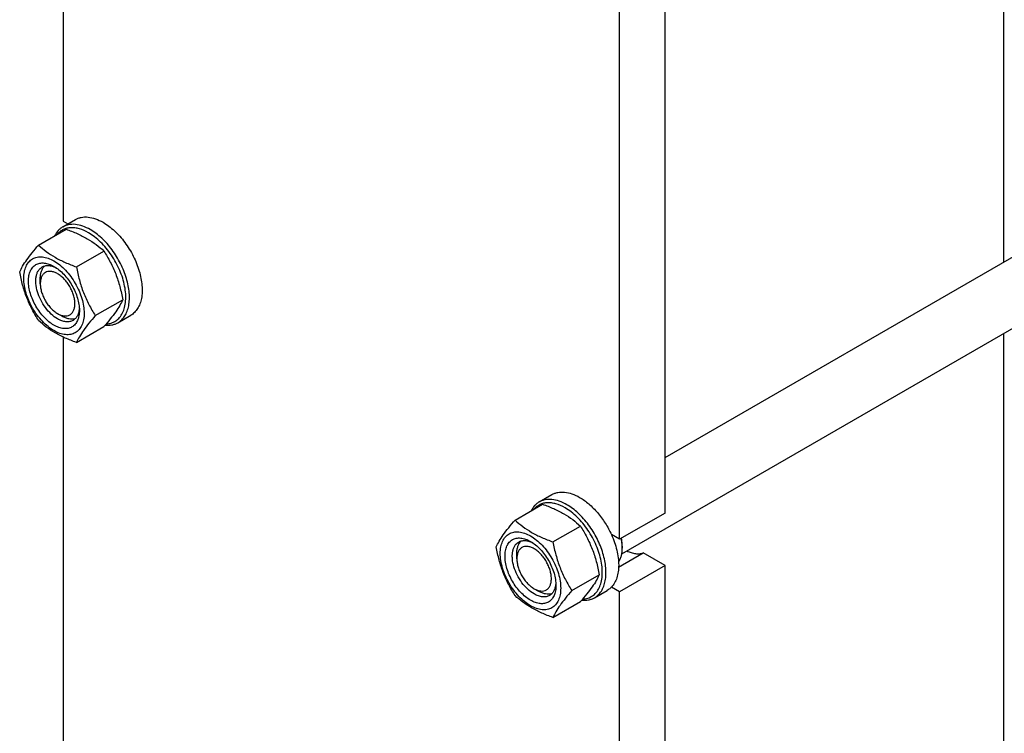
# Model space of a CAD drawing. Units: millimetres. Extents: x 0 to 4200, y -3 to 2970.
# Drawn here: x 2972 to 3355, y 1532 to 1810 of the extents above; entities that cross this region are included whole.
import ezdxf

# ---------------------------------------------------------------- set-up
doc = ezdxf.new("R2010")
doc.units = ezdxf.units.MM
doc.header["$LTSCALE"] = 231
doc.layers.get('0').update_dxf_attribs({"linetype": 'CONTINUOUS'})

msp = doc.modelspace()

# ---------------------------------------------------------------- linework, layer by layer
at = {"color": 7, "linetype": 'Continuous'}
for p, q in [((2989.019, 1968.696), (2989.019, 1731.198)), ((3354.594, 1970.051), (3354.594, 1715.254)), ((3223.073, 1617.707), (3223.073, 1879.805)), ((3205.395, 1607.501), (3205.395, 1869.599)), ((2988.876, 1728.997), (2993.826, 1731.855)), ((2989.019, 1731.198), (2990.854, 1730.139)), ((2979.515, 1721.949), (2990.191, 1728.112)), ((2994.212, 1713.464), (3004.888, 1719.627)), ((3223.073, 1639.32), (3365.905, 1721.784)), ((2980.181, 1706.908), (2980.181, 1708.95)), ((3001.561, 1694.524), (3012.236, 1700.688)), ((3206.271, 1601.907), (3381.788, 1703.241)), ((2986.899, 1695.273), (2988.667, 1694.252)), ((3010.376, 1691.758), (3015.326, 1694.616)), ((2994.212, 1684.07), (3004.888, 1690.233)), ((2989.019, 1686.186), (2989.019, 1503.392)), ((3354.594, 1687.541), (3354.594, 1473.593)), ((3174.139, 1622.038), (3179.089, 1624.896)), ((3164.778, 1614.99), (3175.454, 1621.153)), ((3223.073, 1617.707), (3205.395, 1607.501)), ((3179.475, 1606.505), (3190.151, 1612.668)), ((3205.395, 1607.501), (3202.208, 1609.341)), ((3206.456, 1604.848), (3206.456, 1604.031)), ((3165.444, 1599.949), (3165.444, 1601.991)), ((3205.025, 1596.683), (3214.579, 1602.199)), ((3223.073, 1597.295), (3214.579, 1602.199)), ((3223.073, 1597.295), (3205.395, 1587.089)), ((3223.073, 1335.198), (3223.073, 1597.295)), ((3186.824, 1587.565), (3197.499, 1593.729)), ((3205.395, 1587.089), (3202.208, 1588.929)), ((3172.161, 1588.314), (3173.929, 1587.293)), ((3195.639, 1584.799), (3200.589, 1587.657)), ((3205.395, 1324.991), (3205.395, 1587.089)), ((3179.475, 1577.111), (3190.151, 1583.274))]:
    msp.add_line(p, q, dxfattribs=at)
msp.add_arc((3192.204, 1604.028), 14.251, 0.01409, 3.29282, dxfattribs=at)
for points, knots in [([(2993.826, 1731.855), (2994.178, 1732.058), (2994.927, 1732.409), (2996.138, 1732.744), (2997.429, 1732.888), (2999.287, 1732.823), (3001.757, 1732.228), (3003.632, 1731.335), (3004.576, 1730.79)], [0, 0, 0, 0, 0.1080966, 0.218231, 0.332257, 0.4517073, 0.7106002, 1, 1, 1, 1]), ([(3004.576, 1730.79), (3005.348, 1730.344), (3006.883, 1729.319), (3009.056, 1727.49), (3011.133, 1725.357), (3013.733, 1722.148), (3016.465, 1717.702), (3018.404, 1712.907), (3019.362, 1709.046), (3019.752, 1706.285), (3019.819, 1703.67), (3019.559, 1701.255), (3018.973, 1699.09), (3018.07, 1697.22), (3016.861, 1695.691), (3015.856, 1694.922), (3015.326, 1694.616)], [0, 0, 0, 0, 0.0624104, 0.1287774, 0.1984001, 0.2704078, 0.4174466, 0.5616787, 0.630306, 0.6954222, 0.7563968, 0.8128592, 0.864783, 0.9125792, 0.9571736, 1, 1, 1, 1]), ([(2988.876, 1728.997), (2988.548, 1728.808), (2987.916, 1728.372), (2986.772, 1727.286), (2986.104, 1726.272), (2985.743, 1725.548)], [0, 0, 0, 0, 0.2408871, 0.4857219, 1, 1, 1, 1]), ([(2998.919, 1726.708), (2997.803, 1727.352), (2996.078, 1728.135), (2993.712, 1728.643), (2992.071, 1728.725), (2990.529, 1728.516), (2989.111, 1728.016), (2987.846, 1727.232), (2987.133, 1726.542), (2986.811, 1726.163)], [0, 0, 0, 0, 0.2928436, 0.4248225, 0.548068, 0.6643761, 0.7763306, 0.8870938, 1, 1, 1, 1]), ([(2999.626, 1727.932), (2998.682, 1728.477), (2996.807, 1729.371), (2994.338, 1729.965), (2992.479, 1730.03), (2991.188, 1729.886), (2989.977, 1729.551), (2989.229, 1729.201), (2988.876, 1728.997)], [0, 0, 0, 0, 0.2893997, 0.5482926, 0.6677429, 0.7817689, 0.8919034, 1, 1, 1, 1]), ([(2990.191, 1728.112), (2991.649, 1727.589), (2994.469, 1726.488), (2998.418, 1724.522), (3001.892, 1722.237), (3003.939, 1720.508), (3004.888, 1719.627)], [0, 0, 0, 0, 0.2720295, 0.5307148, 0.772826, 1, 1, 1, 1]), ([(3005.772, 1691.263), (3006.451, 1691.292), (3007.786, 1691.509), (3009.613, 1692.378), (3011.129, 1693.753), (3012.282, 1695.571), (3013.055, 1697.769), (3013.437, 1700.284), (3013.426, 1703.053), (3013.024, 1706.003), (3012.243, 1709.058), (3011.105, 1712.138), (3009.64, 1715.158), (3007.886, 1718.04), (3005.892, 1720.705), (3003.71, 1723.082), (3001.399, 1725.106), (2999.75, 1726.228), (2998.919, 1726.708)], [0, 0, 0, 0, 0.0459289, 0.0900673, 0.1347546, 0.1821931, 0.2339719, 0.290911, 0.3531403, 0.4202508, 0.4914369, 0.5656136, 0.641513, 0.717769, 0.7929959, 0.8658654, 0.9351874, 1, 1, 1, 1]), ([(3010.376, 1691.758), (3010.906, 1692.064), (3011.911, 1692.833), (3013.12, 1694.362), (3014.024, 1696.232), (3014.609, 1698.397), (3014.869, 1700.812), (3014.803, 1703.427), (3014.412, 1706.188), (3013.454, 1710.049), (3011.515, 1714.844), (3008.783, 1719.29), (3006.184, 1722.499), (3004.106, 1724.632), (3001.933, 1726.461), (3000.399, 1727.487), (2999.626, 1727.932)], [0, 0, 0, 0, 0.0428264, 0.0874208, 0.135217, 0.1871408, 0.2436032, 0.3045778, 0.369694, 0.4383213, 0.5825533, 0.7295922, 0.8015999, 0.8712225, 0.9375896, 1, 1, 1, 1]), ([(2972.167, 1711.495), (2972.515, 1712.248), (2973.361, 1713.86), (2974.989, 1716.355), (2977.082, 1719.092), (2978.666, 1720.969), (2979.515, 1721.949)], [0, 0, 0, 0, 0.1941908, 0.4252957, 0.6965307, 1, 1, 1, 1]), ([(2979.515, 1721.949), (2980.464, 1721.068), (2982.511, 1719.34), (2985.985, 1717.055), (2989.935, 1715.089), (2992.754, 1713.988), (2994.212, 1713.464)], [0, 0, 0, 0, 0.227174, 0.4692852, 0.7279705, 1, 1, 1, 1]), ([(3004.888, 1719.627), (3005.779, 1718.225), (3007.475, 1715.326), (3009.582, 1710.696), (3011.169, 1705.781), (3011.916, 1702.397), (3012.236, 1700.688)], [0, 0, 0, 0, 0.2437273, 0.4921422, 0.744794, 1, 1, 1, 1]), ([(2973.746, 1708.99), (2973.746, 1709.831), (2973.874, 1711.431), (2974.52, 1713.627), (2975.45, 1715.143), (2976.389, 1716.067), (2977.171, 1716.612), (2978.034, 1717.016), (2979.303, 1717.368), (2981.08, 1717.415), (2983.307, 1716.877), (2985.597, 1715.787), (2987.874, 1714.191), (2990.059, 1712.147), (2992.071, 1709.732), (2993.837, 1707.035), (2995.289, 1704.158), (2996.375, 1701.208), (2997.052, 1698.295), (2997.222, 1696.364), (2997.222, 1695.436)], [0, 0, 0, 0, 0.0603605, 0.1143581, 0.1629258, 0.1858965, 0.2084422, 0.2309879, 0.2539585, 0.3025258, 0.3565229, 0.4168828, 0.483448, 0.5552712, 0.630872, 0.7084408, 0.7860096, 0.8616107, 0.9334343, 1, 1, 1, 1]), ([(2985.484, 1690.782), (2984.806, 1691.173), (2983.468, 1692.111), (2981.626, 1693.834), (2979.929, 1695.871), (2978.44, 1698.146), (2977.215, 1700.572), (2976.299, 1703.06), (2975.728, 1705.518), (2975.522, 1707.854), (2975.692, 1709.987), (2976.238, 1711.84), (2977.021, 1713.118), (2977.813, 1713.897), (2978.473, 1714.357), (2979.201, 1714.698), (2980.271, 1714.994), (2981.77, 1715.034), (2983.647, 1714.58), (2984.87, 1713.999), (2985.484, 1713.644)], [0, 0, 0, 0, 0.0665651, 0.1383882, 0.2139891, 0.2915579, 0.3691267, 0.4447278, 0.5165514, 0.5831171, 0.6434776, 0.6974752, 0.7460429, 0.7690136, 0.7915593, 0.814105, 0.8370756, 0.8856429, 0.93964, 1, 1, 1, 1]), ([(2979.515, 1692.555), (2978.625, 1693.957), (2976.928, 1696.856), (2974.821, 1701.486), (2973.234, 1706.401), (2972.487, 1709.785), (2972.167, 1711.495)], [0, 0, 0, 0, 0.2437273, 0.4921422, 0.744794, 1, 1, 1, 1]), ([(2986.898, 1693.231), (2986.01, 1693.744), (2984.286, 1695.071), (2982.079, 1697.582), (2980.262, 1700.537), (2978.986, 1703.693), (2978.442, 1706.362), (2978.39, 1708.368), (2978.536, 1709.716), (2978.862, 1710.924), (2979.367, 1711.968), (2980.042, 1712.822), (2980.602, 1713.251), (2980.898, 1713.422)], [0, 0, 0, 0, 0.1286453, 0.2702003, 0.417317, 0.5616254, 0.6952611, 0.7562679, 0.8127602, 0.8647114, 0.912533, 0.957151, 1, 1, 1, 1]), ([(2980.181, 1708.95), (2980.181, 1709.448), (2980.244, 1710.406), (2980.555, 1711.749), (2981.076, 1712.905), (2981.573, 1713.548), (2981.848, 1713.819)], [0, 0, 0, 0, 0.2838146, 0.543364, 0.7804477, 1, 1, 1, 1]), ([(2986.898, 1710.786), (2986.481, 1711.027), (2985.652, 1711.421), (2984.378, 1711.729), (2983.181, 1711.698), (2982.116, 1711.312), (2981.25, 1710.583), (2980.625, 1709.562), (2980.254, 1708.305), (2980.181, 1707.389), (2980.181, 1706.908)], [0, 0, 0, 0, 0.1448825, 0.2745108, 0.3911042, 0.499994, 0.608883, 0.7254744, 0.8551, 1, 1, 1, 1]), ([(2980.898, 1713.422), (2981.253, 1713.627), (2982.055, 1713.935), (2983.385, 1714.033), (2984.809, 1713.784), (2985.747, 1713.417), (2986.22, 1713.188)], [0, 0, 0, 0, 0.2222575, 0.4574016, 0.714998, 1, 1, 1, 1]), ([(2985.484, 1713.644), (2986.162, 1713.253), (2987.5, 1712.314), (2989.342, 1710.591), (2991.04, 1708.554), (2992.528, 1706.28), (2993.754, 1703.853), (2994.669, 1701.365), (2995.24, 1698.908), (2995.384, 1697.28), (2995.384, 1696.498)], [0, 0, 0, 0, 0.1141537, 0.2373247, 0.3669741, 0.4999983, 0.6330226, 0.7626727, 0.8858448, 1, 1, 1, 1]), ([(2994.212, 1713.464), (2994.533, 1711.754), (2995.28, 1708.37), (2996.866, 1703.456), (2998.974, 1698.826), (3000.67, 1695.926), (3001.561, 1694.524)], [0, 0, 0, 0, 0.255206, 0.5078578, 0.7562727, 1, 1, 1, 1]), ([(2997.222, 1695.436), (2997.222, 1694.595), (2997.095, 1692.995), (2996.448, 1690.798), (2995.518, 1689.283), (2994.579, 1688.359), (2993.798, 1687.813), (2992.934, 1687.409), (2991.665, 1687.058), (2989.888, 1687.011), (2987.662, 1687.549), (2985.371, 1688.639), (2983.094, 1690.235), (2980.909, 1692.279), (2978.897, 1694.694), (2977.131, 1697.39), (2975.679, 1700.267), (2974.594, 1703.218), (2973.916, 1706.131), (2973.746, 1708.062), (2973.746, 1708.99)], [0, 0, 0, 0, 0.0603605, 0.1143581, 0.1629258, 0.1858965, 0.2084422, 0.2309879, 0.2539585, 0.3025258, 0.3565229, 0.4168828, 0.483448, 0.5552712, 0.630872, 0.7084408, 0.7860096, 0.8616107, 0.9334343, 1, 1, 1, 1]), ([(2986.898, 1695.273), (2987.315, 1695.032), (2988.145, 1694.638), (2989.419, 1694.33), (2990.615, 1694.361), (2991.68, 1694.747), (2992.547, 1695.476), (2993.172, 1696.497), (2993.543, 1697.755), (2993.658, 1699.201), (2993.518, 1700.787), (2993.13, 1702.454), (2992.509, 1704.142), (2991.678, 1705.789), (2990.668, 1707.332), (2989.516, 1708.714), (2988.266, 1709.883), (2987.358, 1710.521), (2986.898, 1710.786)], [0, 0, 0, 0, 0.0603705, 0.1143846, 0.1629671, 0.2083398, 0.2537126, 0.3022955, 0.35631, 0.4166894, 0.483276, 0.5551221, 0.6307469, 0.70834, 0.7859331, 0.8615577, 0.9334034, 1, 1, 1, 1]), ([(2980.181, 1706.908), (2980.181, 1706.377), (2980.278, 1705.272), (2980.666, 1703.605), (2981.287, 1701.916), (2982.118, 1700.27), (2983.129, 1698.727), (2984.28, 1697.344), (2985.53, 1696.175), (2986.438, 1695.538), (2986.898, 1695.273)], [0, 0, 0, 0, 0.1141508, 0.2373192, 0.3669665, 0.4999888, 0.6330113, 0.7626595, 0.8858293, 1, 1, 1, 1]), ([(3012.236, 1700.688), (3011.888, 1699.935), (3011.042, 1698.323), (3009.414, 1695.827), (3007.321, 1693.091), (3005.737, 1691.213), (3004.888, 1690.233)], [0, 0, 0, 0, 0.1941908, 0.4252957, 0.6965307, 1, 1, 1, 1]), ([(2995.384, 1696.498), (2995.384, 1695.788), (2995.276, 1694.439), (2994.731, 1692.586), (2993.947, 1691.308), (2993.155, 1690.529), (2992.496, 1690.069), (2991.767, 1689.728), (2990.697, 1689.431), (2989.198, 1689.392), (2987.321, 1689.845), (2986.099, 1690.427), (2985.484, 1690.782)], [0, 0, 0, 0, 0.1447906, 0.274318, 0.3908201, 0.4459214, 0.5000029, 0.5540843, 0.6091851, 0.7256858, 0.8552113, 1, 1, 1, 1]), ([(2995.356, 1697.362), (2995.318, 1696.838), (2995.168, 1695.843), (2994.671, 1694.485), (2993.921, 1693.382), (2993.253, 1692.842), (2992.898, 1692.637)], [0, 0, 0, 0, 0.2850022, 0.5425986, 0.7777426, 1, 1, 1, 1]), ([(2994.212, 1684.07), (2992.754, 1684.594), (2989.935, 1685.695), (2985.985, 1687.661), (2982.511, 1689.946), (2980.464, 1691.674), (2979.515, 1692.555)], [0, 0, 0, 0, 0.2720295, 0.5307148, 0.772826, 1, 1, 1, 1]), ([(2992.898, 1692.637), (2992.702, 1692.523), (2992.284, 1692.328), (2991.366, 1692.074), (2990.082, 1692.04), (2988.473, 1692.429), (2987.425, 1692.927), (2986.898, 1693.231)], [0, 0, 0, 0, 0.1081633, 0.2183656, 0.4513686, 0.7104212, 1, 1, 1, 1]), ([(2993.717, 1693.261), (2993.345, 1693.158), (2992.54, 1693.049), (2991.278, 1693.176), (2989.959, 1693.578), (2989.099, 1694.003), (2988.667, 1694.252)], [0, 0, 0, 0, 0.2195505, 0.4566336, 0.7161836, 1, 1, 1, 1]), ([(3001.561, 1694.524), (3000.712, 1693.544), (2999.128, 1691.667), (2997.035, 1688.931), (2995.406, 1686.435), (2994.561, 1684.823), (2994.212, 1684.07)], [0, 0, 0, 0, 0.3034693, 0.5747043, 0.8058092, 1, 1, 1, 1]), ([(3005.382, 1690.807), (3006.265, 1690.714), (3007.598, 1690.743), (3009.262, 1691.199), (3010.02, 1691.552), (3010.376, 1691.758)], [0, 0, 0, 0, 0.5165376, 0.7605756, 1, 1, 1, 1]), ([(3184.889, 1620.973), (3183.945, 1621.518), (3182.07, 1622.412), (3179.6, 1623.006), (3177.742, 1623.071), (3176.451, 1622.927), (3175.24, 1622.592), (3174.491, 1622.242), (3174.139, 1622.038)], [0, 0, 0, 0, 0.2893997, 0.5482926, 0.6677429, 0.7817689, 0.8919034, 1, 1, 1, 1]), ([(3179.089, 1624.896), (3179.441, 1625.099), (3180.19, 1625.45), (3181.401, 1625.785), (3182.692, 1625.929), (3184.55, 1625.864), (3187.02, 1625.269), (3188.895, 1624.376), (3189.839, 1623.831)], [0, 0, 0, 0, 0.1080966, 0.218231, 0.332257, 0.4517073, 0.7106002, 1, 1, 1, 1]), ([(3189.839, 1623.831), (3191.109, 1623.098), (3193.601, 1621.28), (3196.936, 1617.886), (3199.887, 1613.863), (3201.504, 1610.886), (3202.208, 1609.341)], [0, 0, 0, 0, 0.2277034, 0.4758112, 0.7363979, 1, 1, 1, 1]), ([(3174.139, 1622.038), (3173.811, 1621.849), (3173.179, 1621.413), (3172.035, 1620.327), (3171.366, 1619.313), (3171.006, 1618.589)], [0, 0, 0, 0, 0.2408871, 0.4857219, 1, 1, 1, 1]), ([(3184.182, 1619.749), (3183.066, 1620.393), (3181.34, 1621.176), (3178.975, 1621.684), (3177.334, 1621.766), (3175.791, 1621.557), (3174.374, 1621.057), (3173.109, 1620.273), (3172.396, 1619.583), (3172.074, 1619.204)], [0, 0, 0, 0, 0.2928436, 0.4248225, 0.548068, 0.6643761, 0.7763306, 0.8870938, 1, 1, 1, 1]), ([(3175.454, 1621.153), (3176.912, 1620.63), (3179.731, 1619.528), (3183.681, 1617.563), (3187.155, 1615.278), (3189.202, 1613.549), (3190.151, 1612.668)], [0, 0, 0, 0, 0.2720295, 0.5307148, 0.772826, 1, 1, 1, 1]), ([(3191.034, 1584.304), (3191.714, 1584.333), (3193.049, 1584.55), (3194.876, 1585.419), (3196.391, 1586.794), (3197.545, 1588.612), (3198.317, 1590.81), (3198.7, 1593.325), (3198.688, 1596.094), (3198.287, 1599.044), (3197.506, 1602.099), (3196.368, 1605.179), (3194.902, 1608.199), (3193.149, 1611.081), (3191.155, 1613.746), (3188.973, 1616.122), (3186.662, 1618.147), (3185.013, 1619.269), (3184.182, 1619.749)], [0, 0, 0, 0, 0.0459289, 0.0900673, 0.1347546, 0.1821931, 0.2339719, 0.290911, 0.3531403, 0.4202508, 0.4914369, 0.5656136, 0.641513, 0.717769, 0.7929959, 0.8658654, 0.9351874, 1, 1, 1, 1]), ([(3195.639, 1584.799), (3196.169, 1585.105), (3197.174, 1585.874), (3198.383, 1587.403), (3199.287, 1589.273), (3199.872, 1591.438), (3200.132, 1593.853), (3200.065, 1596.468), (3199.675, 1599.229), (3198.717, 1603.09), (3196.778, 1607.885), (3194.046, 1612.331), (3191.446, 1615.54), (3189.369, 1617.673), (3187.196, 1619.502), (3185.661, 1620.527), (3184.889, 1620.973)], [0, 0, 0, 0, 0.0428264, 0.0874208, 0.135217, 0.1871408, 0.2436032, 0.3045778, 0.369694, 0.4383213, 0.5825533, 0.7295922, 0.8015999, 0.8712225, 0.9375896, 1, 1, 1, 1]), ([(3157.43, 1604.535), (3157.778, 1605.289), (3158.624, 1606.901), (3160.252, 1609.396), (3162.345, 1612.133), (3163.929, 1614.01), (3164.778, 1614.99)], [0, 0, 0, 0, 0.1941908, 0.4252957, 0.6965307, 1, 1, 1, 1]), ([(3164.778, 1614.99), (3165.727, 1614.109), (3167.774, 1612.381), (3171.248, 1610.096), (3175.197, 1608.13), (3178.016, 1607.029), (3179.475, 1606.505)], [0, 0, 0, 0, 0.227174, 0.4692852, 0.7279705, 1, 1, 1, 1]), ([(3190.151, 1612.668), (3191.041, 1611.266), (3192.738, 1608.367), (3194.845, 1603.737), (3196.432, 1598.822), (3197.179, 1595.438), (3197.499, 1593.729)], [0, 0, 0, 0, 0.2437273, 0.4921422, 0.744794, 1, 1, 1, 1]), ([(3159.009, 1602.031), (3159.009, 1602.872), (3159.136, 1604.472), (3159.783, 1606.668), (3160.713, 1608.184), (3161.652, 1609.107), (3162.433, 1609.653), (3163.297, 1610.057), (3164.566, 1610.409), (3166.343, 1610.456), (3168.569, 1609.918), (3170.86, 1608.828), (3173.137, 1607.231), (3175.322, 1605.188), (3177.334, 1602.773), (3179.099, 1600.076), (3180.552, 1597.199), (3181.637, 1594.249), (3182.315, 1591.336), (3182.485, 1589.405), (3182.485, 1588.477)], [0, 0, 0, 0, 0.0603605, 0.1143581, 0.1629258, 0.1858965, 0.2084422, 0.2309879, 0.2539585, 0.3025258, 0.3565229, 0.4168828, 0.483448, 0.5552712, 0.630872, 0.7084408, 0.7860096, 0.8616107, 0.9334343, 1, 1, 1, 1]), ([(3170.747, 1583.823), (3170.069, 1584.214), (3168.731, 1585.152), (3166.889, 1586.875), (3165.191, 1588.912), (3163.702, 1591.187), (3162.477, 1593.613), (3161.562, 1596.101), (3160.991, 1598.559), (3160.785, 1600.895), (3160.955, 1603.027), (3161.5, 1604.881), (3162.284, 1606.159), (3163.076, 1606.938), (3163.735, 1607.398), (3164.464, 1607.739), (3165.534, 1608.035), (3167.033, 1608.075), (3168.91, 1607.621), (3170.132, 1607.04), (3170.747, 1606.685)], [0, 0, 0, 0, 0.0665651, 0.1383882, 0.2139891, 0.2915579, 0.3691267, 0.4447278, 0.5165514, 0.5831171, 0.6434776, 0.6974752, 0.7460429, 0.7690136, 0.7915593, 0.814105, 0.8370756, 0.8856429, 0.93964, 1, 1, 1, 1]), ([(3202.208, 1609.341), (3202.66, 1608.35), (3203.462, 1606.36), (3204.356, 1603.339), (3204.907, 1600.386), (3205.102, 1597.57), (3204.935, 1594.956), (3204.406, 1592.602), (3203.522, 1590.564), (3202.678, 1589.417), (3202.208, 1588.929)], [0, 0, 0, 0, 0.1519907, 0.2990392, 0.4390754, 0.5704294, 0.6920006, 0.8034604, 0.9054902, 1, 1, 1, 1]), ([(3206.432, 1604.846), (3206.418, 1605.089), (3206.337, 1606.097), (3206.162, 1607.095), (3205.987, 1607.842)], [0, 0, 0, 0, 0.2412093, 1, 1, 1, 1]), ([(3206.456, 1604.848), (3206.456, 1605.095), (3206.426, 1606.126), (3206.282, 1607.153), (3206.124, 1607.921)], [0, 0, 0, 0, 0.2393745, 1, 1, 1, 1]), ([(3164.778, 1585.596), (3163.887, 1586.998), (3162.191, 1589.897), (3160.084, 1594.527), (3158.497, 1599.442), (3157.75, 1602.826), (3157.43, 1604.535)], [0, 0, 0, 0, 0.2437273, 0.4921422, 0.744794, 1, 1, 1, 1]), ([(3172.161, 1586.272), (3171.273, 1586.785), (3169.549, 1588.112), (3167.342, 1590.622), (3165.525, 1593.578), (3164.249, 1596.734), (3163.705, 1599.403), (3163.653, 1601.409), (3163.799, 1602.757), (3164.125, 1603.965), (3164.63, 1605.009), (3165.304, 1605.862), (3165.865, 1606.292), (3166.161, 1606.463)], [0, 0, 0, 0, 0.1286453, 0.2702003, 0.417317, 0.5616254, 0.6952611, 0.7562679, 0.8127602, 0.8647114, 0.912533, 0.957151, 1, 1, 1, 1]), ([(3165.444, 1601.991), (3165.444, 1602.489), (3165.507, 1603.446), (3165.818, 1604.79), (3166.338, 1605.946), (3166.835, 1606.589), (3167.111, 1606.859)], [0, 0, 0, 0, 0.2838146, 0.543364, 0.7804477, 1, 1, 1, 1]), ([(3172.161, 1603.827), (3171.744, 1604.068), (3170.915, 1604.462), (3169.641, 1604.769), (3168.444, 1604.739), (3167.379, 1604.353), (3166.512, 1603.624), (3165.888, 1602.603), (3165.517, 1601.345), (3165.444, 1600.43), (3165.444, 1599.949)], [0, 0, 0, 0, 0.1448825, 0.2745108, 0.3911042, 0.499994, 0.608883, 0.7254744, 0.8551, 1, 1, 1, 1]), ([(3166.161, 1606.463), (3166.516, 1606.667), (3167.318, 1606.976), (3168.648, 1607.074), (3170.072, 1606.825), (3171.009, 1606.458), (3171.482, 1606.229)], [0, 0, 0, 0, 0.2222575, 0.4574016, 0.714998, 1, 1, 1, 1]), ([(3170.747, 1606.685), (3171.425, 1606.294), (3172.763, 1605.355), (3174.605, 1603.632), (3176.302, 1601.595), (3177.791, 1599.321), (3179.016, 1596.894), (3179.932, 1594.406), (3180.503, 1591.949), (3180.646, 1590.321), (3180.646, 1589.538)], [0, 0, 0, 0, 0.1141537, 0.2373247, 0.3669741, 0.4999983, 0.6330226, 0.7626727, 0.8858448, 1, 1, 1, 1]), ([(3179.475, 1606.505), (3179.796, 1604.795), (3180.543, 1601.411), (3182.129, 1596.496), (3184.236, 1591.867), (3185.933, 1588.967), (3186.824, 1587.565)], [0, 0, 0, 0, 0.255206, 0.5078578, 0.7562727, 1, 1, 1, 1]), ([(3205.001, 1598.792), (3205.245, 1599.122), (3205.678, 1599.862), (3206.129, 1601.116), (3206.4, 1602.526), (3206.456, 1603.518), (3206.456, 1604.031)], [0, 0, 0, 0, 0.2227763, 0.4622887, 0.7210997, 1, 1, 1, 1]), ([(3182.485, 1588.477), (3182.485, 1587.636), (3182.357, 1586.036), (3181.711, 1583.839), (3180.781, 1582.323), (3179.842, 1581.4), (3179.06, 1580.854), (3178.197, 1580.45), (3176.928, 1580.099), (3175.151, 1580.051), (3172.924, 1580.59), (3170.634, 1581.679), (3168.357, 1583.276), (3166.172, 1585.32), (3164.16, 1587.735), (3162.394, 1590.431), (3160.942, 1593.308), (3159.856, 1596.259), (3159.179, 1599.172), (3159.009, 1601.103), (3159.009, 1602.031)], [0, 0, 0, 0, 0.0603605, 0.1143581, 0.1629258, 0.1858965, 0.2084422, 0.2309879, 0.2539585, 0.3025258, 0.3565229, 0.4168828, 0.483448, 0.5552712, 0.630872, 0.7084408, 0.7860096, 0.8616107, 0.9334343, 1, 1, 1, 1]), ([(3172.161, 1588.313), (3172.578, 1588.073), (3173.407, 1587.679), (3174.682, 1587.371), (3175.878, 1587.401), (3176.943, 1587.788), (3177.81, 1588.517), (3178.435, 1589.538), (3178.805, 1590.796), (3178.921, 1592.242), (3178.781, 1593.828), (3178.393, 1595.495), (3177.772, 1597.183), (3176.941, 1598.83), (3175.931, 1600.373), (3174.779, 1601.755), (3173.529, 1602.924), (3172.621, 1603.561), (3172.161, 1603.827)], [0, 0, 0, 0, 0.0603705, 0.1143846, 0.1629671, 0.2083398, 0.2537126, 0.3022955, 0.35631, 0.4166894, 0.483276, 0.5551221, 0.6307469, 0.70834, 0.7859331, 0.8615577, 0.9334034, 1, 1, 1, 1]), ([(3208.227, 1603.034), (3208.778, 1602.756), (3209.872, 1602.293), (3211.538, 1601.895), (3213.121, 1601.838), (3214.119, 1602.04), (3214.579, 1602.199)], [0, 0, 0, 0, 0.2820254, 0.5404561, 0.7779251, 1, 1, 1, 1]), ([(3165.444, 1599.949), (3165.444, 1599.418), (3165.541, 1598.313), (3165.929, 1596.646), (3166.55, 1594.957), (3167.381, 1593.311), (3168.391, 1591.768), (3169.543, 1590.385), (3170.793, 1589.216), (3171.701, 1588.579), (3172.161, 1588.313)], [0, 0, 0, 0, 0.1141508, 0.2373192, 0.3669665, 0.4999888, 0.6330113, 0.7626595, 0.8858293, 1, 1, 1, 1]), ([(3197.499, 1593.729), (3197.151, 1592.976), (3196.305, 1591.363), (3194.677, 1588.868), (3192.584, 1586.131), (3191, 1584.254), (3190.151, 1583.274)], [0, 0, 0, 0, 0.1941908, 0.4252957, 0.6965307, 1, 1, 1, 1]), ([(3180.646, 1589.538), (3180.646, 1588.829), (3180.539, 1587.48), (3179.993, 1585.627), (3179.21, 1584.349), (3178.418, 1583.57), (3177.758, 1583.11), (3177.03, 1582.769), (3175.96, 1582.472), (3174.461, 1582.433), (3172.584, 1582.886), (3171.361, 1583.468), (3170.747, 1583.823)], [0, 0, 0, 0, 0.1447906, 0.274318, 0.3908201, 0.4459214, 0.5000029, 0.5540843, 0.6091851, 0.7256858, 0.8552113, 1, 1, 1, 1]), ([(3180.619, 1590.403), (3180.581, 1589.879), (3180.431, 1588.884), (3179.934, 1587.526), (3179.184, 1586.423), (3178.516, 1585.883), (3178.161, 1585.678)], [0, 0, 0, 0, 0.2850022, 0.5425986, 0.7777426, 1, 1, 1, 1]), ([(3202.208, 1588.929), (3202.087, 1588.803), (3201.594, 1588.324), (3201.033, 1587.914), (3200.589, 1587.657)], [0, 0, 0, 0, 0.2532077, 1, 1, 1, 1]), ([(3179.475, 1577.111), (3178.016, 1577.634), (3175.197, 1578.736), (3171.248, 1580.702), (3167.774, 1582.986), (3165.727, 1584.715), (3164.778, 1585.596)], [0, 0, 0, 0, 0.2720295, 0.5307148, 0.772826, 1, 1, 1, 1]), ([(3178.161, 1585.678), (3177.964, 1585.564), (3177.547, 1585.369), (3176.629, 1585.115), (3175.344, 1585.081), (3173.735, 1585.47), (3172.688, 1585.968), (3172.161, 1586.272)], [0, 0, 0, 0, 0.1081633, 0.2183656, 0.4513686, 0.7104212, 1, 1, 1, 1]), ([(3178.98, 1586.302), (3178.608, 1586.198), (3177.802, 1586.09), (3176.541, 1586.217), (3175.222, 1586.619), (3174.361, 1587.044), (3173.929, 1587.293)], [0, 0, 0, 0, 0.2195505, 0.4566336, 0.7161836, 1, 1, 1, 1]), ([(3186.824, 1587.565), (3185.974, 1586.585), (3184.391, 1584.708), (3182.297, 1581.972), (3180.669, 1579.476), (3179.824, 1577.864), (3179.475, 1577.111)], [0, 0, 0, 0, 0.3034693, 0.5747043, 0.8058092, 1, 1, 1, 1]), ([(3190.645, 1583.848), (3191.528, 1583.755), (3192.861, 1583.784), (3194.525, 1584.239), (3195.282, 1584.593), (3195.639, 1584.799)], [0, 0, 0, 0, 0.5165376, 0.7605756, 1, 1, 1, 1])]:
    msp.add_open_spline(points, degree=3, knots=knots, dxfattribs=at)

doc.saveas('drawing.dxf')
